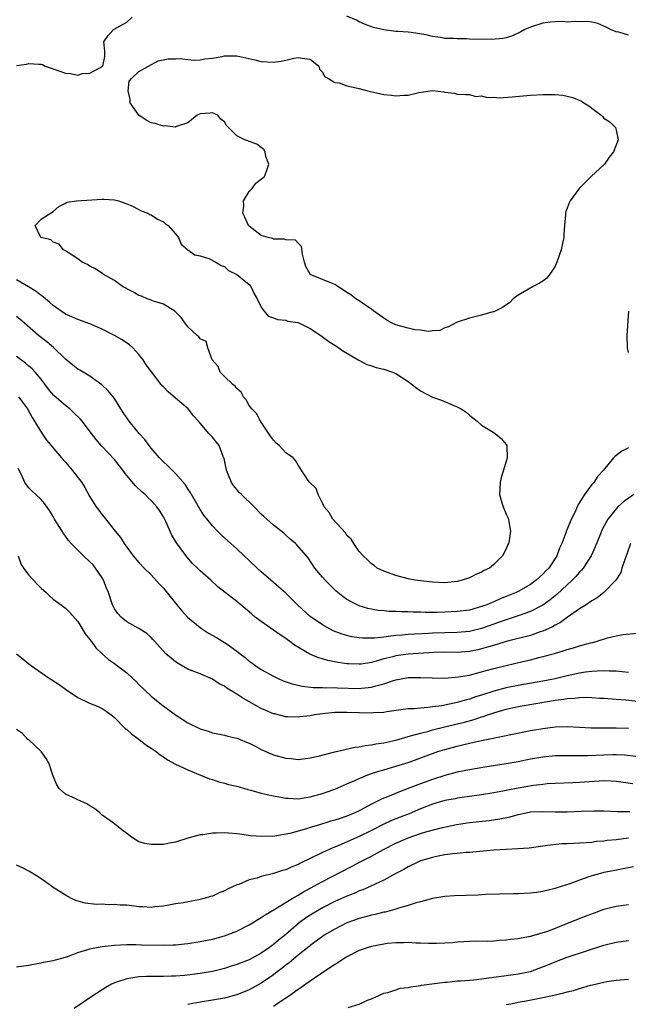
# Model space of a CAD drawing. Units: inches. Extents: x 2553000 to 2556000, y 1509000 to 1512000.
# Drawn here: x 2554218 to 2554317, y 1509716 to 1509877 of the extents above; entities that cross this region are included whole.
import ezdxf

# ---------------------------------------------------------------- set-up
doc = ezdxf.new("R2010")
doc.units = ezdxf.units.IN
doc.header["$MEASUREMENT"] = 0
doc.layers.add('LD25531509_2ft', color=93, linetype='Continuous')

msp = doc.modelspace()

# ---------------------------------------------------------------- linework, layer by layer
at = {"layer": 'LD25531509_2ft'}
for points, elevation in [([(2554217, 1509869.1), (2554218.64, 1509869.36), (2554219, 1509869.45), (2554220.66, 1509869.34), (2554221, 1509869.35), (2554221.26, 1509869.26), (2554221.66, 1509869), (2554223, 1509868.59), (2554225, 1509867.88), (2554225.82, 1509867.82), (2554227, 1509867.56), (2554227.8, 1509867.8), (2554229, 1509867.88), (2554231.08, 1509869), (2554231.42, 1509870.58), (2554231.44, 1509871.44), (2554231.25, 1509873), (2554232, 1509874), (2554232.86, 1509875), (2554235, 1509876.2), (2554235.92, 1509877)], 9446), ([(2554317, 1509874.1), (2554315.44, 1509874.56), (2554315, 1509874.65), (2554314.07, 1509875), (2554313.36, 1509875.36), (2554313, 1509875.57), (2554311.97, 1509875.97), (2554311, 1509876.22), (2554310.32, 1509876.32), (2554309, 1509876.27), (2554308.33, 1509876.33), (2554307, 1509876.23), (2554306.3, 1509876.3), (2554305, 1509876.25), (2554304.18, 1509876.18), (2554303, 1509876.02), (2554301, 1509875.39), (2554300.07, 1509875), (2554299.4, 1509874.6), (2554298.04, 1509873.96), (2554297, 1509873.66), (2554296.47, 1509873.53), (2554294.61, 1509873.39), (2554291, 1509873.45), (2554290.53, 1509873.47), (2554289, 1509873.46), (2554288.49, 1509873.51), (2554287, 1509873.56), (2554286.3, 1509873.7), (2554285, 1509873.84), (2554283.88, 1509874.12), (2554281.47, 1509874.52), (2554281, 1509874.58), (2554279.32, 1509874.68), (2554279, 1509874.69), (2554277, 1509874.94), (2554275.35, 1509875.35), (2554273.89, 1509875.89), (2554273, 1509876.28), (2554272.53, 1509876.53), (2554271, 1509877.16)], 9444), ([(2554317, 1509806.66), (2554315.89, 1509806.11), (2554315, 1509805.37), (2554314.78, 1509805.22), (2554314.57, 1509805), (2554312.94, 1509803), (2554312.01, 1509801.99), (2554311.33, 1509801), (2554311, 1509800.63), (2554309.82, 1509799), (2554308.73, 1509797.27), (2554308.63, 1509797), (2554308.35, 1509796.35), (2554307.45, 1509794.55), (2554307, 1509793.37), (2554306.89, 1509793.11), (2554306.77, 1509792.77), (2554306.09, 1509791), (2554305.74, 1509790.26), (2554305.28, 1509789), (2554305, 1509788.56), (2554303.97, 1509787), (2554303.48, 1509786.52), (2554303, 1509785.98), (2554302.47, 1509785.53), (2554301.94, 1509785), (2554301, 1509784.33), (2554299, 1509783.18), (2554298.64, 1509783), (2554297, 1509782.33), (2554296.04, 1509781.96), (2554295, 1509781.49), (2554293.83, 1509781), (2554293, 1509780.69), (2554291, 1509780.14), (2554289, 1509779.88), (2554287, 1509779.77), (2554285.75, 1509779.75), (2554283.76, 1509779.76), (2554283, 1509779.8), (2554281.8, 1509779.8), (2554281, 1509779.85), (2554279.84, 1509779.84), (2554279, 1509779.91), (2554277.92, 1509779.92), (2554277, 1509780.02), (2554276.09, 1509780.09), (2554275, 1509780.29), (2554274.41, 1509780.41), (2554273, 1509780.84), (2554272.64, 1509781), (2554271, 1509781.88), (2554270.33, 1509782.33), (2554269.23, 1509783.23), (2554267.44, 1509785), (2554267, 1509785.53), (2554265.73, 1509787), (2554264.65, 1509788.65), (2554262.82, 1509790.82), (2554262.61, 1509791), (2554261.72, 1509791.72), (2554261, 1509792.4), (2554260.68, 1509792.68), (2554259, 1509794.02), (2554257.89, 1509795), (2554257.4, 1509795.4), (2554257, 1509795.8), (2554255.85, 1509797), (2554253.74, 1509799), (2554253.37, 1509799.37), (2554253, 1509799.82), (2554252.47, 1509800.47), (2554252.12, 1509801), (2554251.55, 1509802.45), (2554251.32, 1509803), (2554250.92, 1509804.92), (2554250.89, 1509805), (2554250.79, 1509805.21), (2554250.09, 1509807), (2554249.63, 1509807.63), (2554249, 1509808.41), (2554248.44, 1509809), (2554247, 1509810.67), (2554246.76, 1509811), (2554245.9, 1509811.9), (2554245.05, 1509813), (2554243, 1509814.78), (2554241.8, 1509815.8), (2554241, 1509816.61), (2554240.8, 1509816.8), (2554240.61, 1509817), (2554239.04, 1509819.04), (2554238.19, 1509820.19), (2554237.69, 1509821), (2554237, 1509821.87), (2554236.03, 1509823), (2554235.48, 1509823.48), (2554234.27, 1509824.27), (2554233, 1509824.99), (2554231, 1509826.01), (2554229, 1509826.9), (2554227, 1509827.61), (2554226.05, 1509828.05), (2554225, 1509828.48), (2554223, 1509829.88), (2554222.42, 1509830.42), (2554221.71, 1509831), (2554221.34, 1509831.34), (2554221, 1509831.55), (2554220.19, 1509832.19), (2554218.96, 1509832.96), (2554217, 1509834.1)], 9446), ([(2554317.87, 1509799), (2554316.17, 1509797.83), (2554315.29, 1509797), (2554315, 1509796.69), (2554313.64, 1509795), (2554312.72, 1509793.28), (2554312.31, 1509792.31), (2554311.56, 1509790.44), (2554310.89, 1509789), (2554309.62, 1509787), (2554309.35, 1509786.65), (2554309, 1509786.33), (2554308.38, 1509785.62), (2554307.79, 1509785), (2554305.3, 1509782.7), (2554304.19, 1509781.81), (2554303, 1509780.96), (2554301, 1509779.91), (2554299, 1509779.19), (2554297.35, 1509778.65), (2554297, 1509778.55), (2554295.87, 1509778.13), (2554295, 1509777.85), (2554293, 1509777.12), (2554291, 1509776.61), (2554289, 1509776.45), (2554287, 1509776.44), (2554285, 1509776.38), (2554284.32, 1509776.32), (2554281, 1509776.12), (2554280.03, 1509776.03), (2554279, 1509775.96), (2554277.79, 1509775.79), (2554277, 1509775.73), (2554275.55, 1509775.55), (2554275, 1509775.54), (2554273.54, 1509775.54), (2554273, 1509775.59), (2554271.77, 1509775.77), (2554271, 1509775.96), (2554270.19, 1509776.19), (2554268.75, 1509776.75), (2554268.25, 1509777), (2554267, 1509777.7), (2554265, 1509779.09), (2554262.95, 1509780.95), (2554261.95, 1509781.95), (2554261, 1509782.89), (2554259.88, 1509783.88), (2554258.55, 1509785), (2554257, 1509786.37), (2554256.31, 1509787), (2554255, 1509788.24), (2554254.18, 1509789), (2554253, 1509790.14), (2554252, 1509791), (2554251.48, 1509791.48), (2554251, 1509791.94), (2554250.43, 1509792.43), (2554249.83, 1509793), (2554249, 1509793.89), (2554247.62, 1509795.62), (2554247, 1509796.59), (2554245.39, 1509799.39), (2554245, 1509799.95), (2554244.62, 1509800.62), (2554243, 1509802.46), (2554242.44, 1509803), (2554241.73, 1509803.73), (2554241, 1509804.38), (2554240.39, 1509805), (2554239, 1509806.57), (2554238.66, 1509807), (2554237.98, 1509807.98), (2554237.05, 1509809), (2554235.39, 1509811), (2554235, 1509811.56), (2554234.44, 1509812.44), (2554234.05, 1509813), (2554233, 1509814.68), (2554232.77, 1509815), (2554231.97, 1509815.97), (2554230.95, 1509816.95), (2554229, 1509818.34), (2554227.32, 1509819.32), (2554227, 1509819.48), (2554226.18, 1509820.18), (2554225, 1509821.11), (2554223.02, 1509823.02), (2554221.94, 1509823.94), (2554220.59, 1509825), (2554218.29, 1509827), (2554217.62, 1509827.62), (2554217, 1509828.13)], 9448), ([(2554317, 1509822.24), (2554316.83, 1509823), (2554316.79, 1509825), (2554317.07, 1509829)], 9444), ([(2554317.31, 1509791), (2554316.72, 1509789.28), (2554316.39, 1509788.39), (2554315.94, 1509787), (2554315.73, 1509786.27), (2554314.96, 1509785), (2554313, 1509783.01), (2554311.89, 1509782.11), (2554311, 1509781.63), (2554310.1, 1509781), (2554309, 1509780.31), (2554307, 1509778.93), (2554305.89, 1509778.11), (2554305, 1509777.68), (2554304.59, 1509777.41), (2554303, 1509776.7), (2554302.56, 1509776.56), (2554301, 1509776), (2554299.66, 1509775.66), (2554299, 1509775.47), (2554297, 1509774.97), (2554295.49, 1509774.51), (2554294.15, 1509774.15), (2554293, 1509773.79), (2554292.37, 1509773.63), (2554291, 1509773.35), (2554289, 1509773.21), (2554287, 1509773.23), (2554285.18, 1509773.18), (2554281, 1509772.92), (2554279, 1509772.65), (2554278.51, 1509772.51), (2554277, 1509772.14), (2554275.78, 1509771.78), (2554275, 1509771.59), (2554273.32, 1509771.32), (2554273, 1509771.29), (2554271.33, 1509771.33), (2554271, 1509771.35), (2554269.56, 1509771.56), (2554267.89, 1509771.89), (2554267, 1509772.17), (2554266.34, 1509772.34), (2554264.95, 1509772.95), (2554262.42, 1509774.42), (2554261.67, 1509775), (2554261.27, 1509775.27), (2554261, 1509775.49), (2554260.08, 1509776.08), (2554259, 1509776.87), (2554257, 1509778.24), (2554256.01, 1509779), (2554255.45, 1509779.45), (2554255, 1509779.85), (2554254.37, 1509780.37), (2554253, 1509781.55), (2554249.91, 1509783.91), (2554248.73, 1509785), (2554247, 1509786.55), (2554246.57, 1509787), (2554245.76, 1509787.76), (2554244.82, 1509788.82), (2554243.13, 1509791.13), (2554243, 1509791.38), (2554242.38, 1509792.38), (2554241.38, 1509794.62), (2554241, 1509795.39), (2554240.38, 1509796.38), (2554239.93, 1509797), (2554239, 1509798.05), (2554238.5, 1509798.5), (2554238, 1509799), (2554237.45, 1509799.45), (2554236.42, 1509800.42), (2554235, 1509802.14), (2554233.77, 1509803.77), (2554233, 1509804.75), (2554230.94, 1509806.94), (2554230, 1509808), (2554229.25, 1509809), (2554227.72, 1509811), (2554227.38, 1509811.38), (2554226.39, 1509812.39), (2554225.71, 1509813), (2554225, 1509813.56), (2554223.16, 1509815.16), (2554223, 1509815.33), (2554222.24, 1509816.24), (2554221, 1509817.84), (2554220.02, 1509819), (2554219.53, 1509819.53), (2554219, 1509820), (2554218.46, 1509820.46), (2554217, 1509821.59)], 9450), ([(2554217.34, 1509815), (2554218.81, 1509813), (2554219.58, 1509811.58), (2554219.96, 1509811), (2554221, 1509809.18), (2554221.92, 1509807.92), (2554222.66, 1509807), (2554222.8, 1509806.8), (2554224.34, 1509805), (2554225, 1509804.3), (2554226.11, 1509803), (2554227.67, 1509801), (2554228.18, 1509800.18), (2554229, 1509798.66), (2554230.03, 1509797), (2554230.45, 1509796.45), (2554231, 1509795.7), (2554231.32, 1509795.32), (2554233.11, 1509793), (2554233.99, 1509791.99), (2554234.57, 1509791), (2554235, 1509790.39), (2554236.07, 1509789), (2554237, 1509787.93), (2554237.87, 1509787), (2554239, 1509785.88), (2554240.37, 1509784.37), (2554241, 1509783.69), (2554243.2, 1509781), (2554244.03, 1509780.03), (2554244.95, 1509779), (2554247, 1509777.27), (2554247.39, 1509777), (2554248.37, 1509776.37), (2554249.67, 1509775.67), (2554251, 1509774.85), (2554251.58, 1509774.43), (2554253.24, 1509773.24), (2554253.53, 1509773), (2554254.36, 1509772.36), (2554255, 1509771.81), (2554255.48, 1509771.48), (2554256.11, 1509771), (2554257, 1509770.42), (2554259, 1509769.31), (2554259.63, 1509769), (2554260.59, 1509768.59), (2554262.06, 1509768.06), (2554263.68, 1509767.68), (2554265.47, 1509767.48), (2554267, 1509767.48), (2554267.45, 1509767.45), (2554269, 1509767.48), (2554269.45, 1509767.45), (2554273, 1509767.34), (2554273.39, 1509767.39), (2554275, 1509767.51), (2554275.74, 1509767.74), (2554277, 1509768.06), (2554278.61, 1509768.61), (2554279, 1509768.73), (2554281, 1509769.1), (2554283, 1509769.14), (2554284.94, 1509769.06), (2554287, 1509769.03), (2554289.21, 1509769.21), (2554291, 1509769.52), (2554292.17, 1509769.83), (2554293, 1509770.03), (2554293.75, 1509770.25), (2554295, 1509770.59), (2554297, 1509771.1), (2554299.74, 1509771.74), (2554301, 1509772.02), (2554302.37, 1509772.37), (2554303, 1509772.52), (2554304.94, 1509773.06), (2554306.49, 1509773.51), (2554307, 1509773.7), (2554308.03, 1509773.97), (2554309, 1509774.28), (2554310.77, 1509774.77), (2554311.15, 1509774.85), (2554311.7, 1509775), (2554313.58, 1509775.58), (2554315, 1509775.92), (2554316.15, 1509776.15), (2554318.38, 1509776.38)], 9452), ([(2554317, 1509769.95), (2554315.97, 1509770.03), (2554315, 1509770.14), (2554313.84, 1509770.16), (2554313, 1509770.21), (2554311.87, 1509770.13), (2554311, 1509770.12), (2554309.99, 1509769.99), (2554309, 1509769.84), (2554307, 1509769.38), (2554305, 1509768.89), (2554303, 1509768.51), (2554299, 1509767.83), (2554297, 1509767.43), (2554295, 1509766.89), (2554293, 1509766.25), (2554292.03, 1509765.97), (2554291, 1509765.6), (2554290.52, 1509765.48), (2554289, 1509765.02), (2554286.51, 1509764.51), (2554285, 1509764.32), (2554284.2, 1509764.2), (2554283, 1509764.13), (2554282, 1509764), (2554281, 1509763.97), (2554279.81, 1509763.81), (2554277.52, 1509763.52), (2554277, 1509763.42), (2554275.33, 1509763.33), (2554275, 1509763.29), (2554273, 1509763.34), (2554271, 1509763.41), (2554269, 1509763.38), (2554267, 1509763.18), (2554265.7, 1509763), (2554265, 1509762.87), (2554263.32, 1509762.68), (2554263, 1509762.63), (2554261.29, 1509762.71), (2554261, 1509762.71), (2554259.16, 1509763.16), (2554259, 1509763.2), (2554257.72, 1509763.72), (2554257, 1509764.04), (2554256.37, 1509764.37), (2554253.82, 1509765.82), (2554253, 1509766.41), (2554251.37, 1509767.37), (2554251, 1509767.68), (2554250.09, 1509768.09), (2554249, 1509768.86), (2554247, 1509769.7), (2554245, 1509770.5), (2554243.39, 1509771.39), (2554243, 1509771.66), (2554242.25, 1509772.25), (2554241.42, 1509773), (2554239.59, 1509775), (2554239.3, 1509775.3), (2554239, 1509775.65), (2554238.28, 1509776.28), (2554237, 1509777.14), (2554235, 1509778.23), (2554234.12, 1509779), (2554233.58, 1509779.58), (2554233, 1509780.35), (2554232.67, 1509781), (2554232.01, 1509783), (2554231.73, 1509783.73), (2554231.22, 1509785), (2554231, 1509785.38), (2554229.9, 1509787), (2554229.5, 1509787.5), (2554229, 1509788.04), (2554227.92, 1509789), (2554225.95, 1509791), (2554225.5, 1509791.5), (2554225, 1509792.23), (2554224.65, 1509792.65), (2554224.46, 1509793), (2554223.61, 1509794.39), (2554223.22, 1509795), (2554223, 1509795.4), (2554222.38, 1509796.38), (2554221.56, 1509797.56), (2554221, 1509798.18), (2554220.18, 1509799), (2554219.55, 1509799.55), (2554219, 1509800.09), (2554218.61, 1509800.61), (2554218.36, 1509801), (2554217.85, 1509802.15), (2554217.28, 1509803.28)], 9454), ([(2554217.28, 1509789), (2554217.7, 1509787.7), (2554218.14, 1509787), (2554219, 1509785.86), (2554220.35, 1509784.35), (2554221, 1509783.73), (2554221.82, 1509783), (2554222.42, 1509782.42), (2554223, 1509781.93), (2554224.28, 1509781), (2554225, 1509780.44), (2554225.73, 1509779.73), (2554227, 1509778.25), (2554228.23, 1509776.23), (2554229, 1509775.32), (2554229.12, 1509775.12), (2554229.23, 1509775), (2554229.98, 1509773.98), (2554231.01, 1509773), (2554232.05, 1509772.05), (2554233, 1509771.38), (2554233.48, 1509771), (2554235, 1509769.86), (2554235.95, 1509769), (2554236.49, 1509768.49), (2554237, 1509767.96), (2554239, 1509766.06), (2554240.7, 1509764.7), (2554242.97, 1509763), (2554245, 1509761.71), (2554247, 1509760.73), (2554248.34, 1509760.34), (2554249, 1509760.09), (2554249.92, 1509759.92), (2554251, 1509759.67), (2554251.53, 1509759.53), (2554253, 1509759.21), (2554253.14, 1509759.14), (2554253.54, 1509759), (2554254.56, 1509758.56), (2554255, 1509758.41), (2554256.2, 1509757.8), (2554257, 1509757.37), (2554258.62, 1509756.62), (2554259, 1509756.48), (2554261, 1509755.92), (2554261.86, 1509755.86), (2554263, 1509755.74), (2554265, 1509755.98), (2554266.27, 1509756.27), (2554269, 1509756.96), (2554272.27, 1509757.73), (2554273, 1509757.79), (2554273.98, 1509758.02), (2554275, 1509758.11), (2554275.72, 1509758.28), (2554277, 1509758.46), (2554279, 1509758.9), (2554281, 1509759.46), (2554281.61, 1509759.61), (2554283, 1509760.03), (2554284.37, 1509760.37), (2554285, 1509760.56), (2554289, 1509761.52), (2554290.18, 1509761.82), (2554291.76, 1509762.24), (2554293, 1509762.67), (2554293.27, 1509762.73), (2554293.98, 1509763), (2554295, 1509763.35), (2554297, 1509763.92), (2554299, 1509764.35), (2554302.51, 1509765), (2554305, 1509765.39), (2554306.43, 1509765.57), (2554307, 1509765.68), (2554308.26, 1509765.75), (2554309, 1509765.87), (2554309.92, 1509765.92), (2554311, 1509765.87), (2554312.24, 1509765.76), (2554313, 1509765.72), (2554315, 1509765.55), (2554316.56, 1509765.44), (2554319, 1509765.18)], 9456), ([(2554217, 1509773), (2554218.11, 1509772.11), (2554219, 1509771.36), (2554219.21, 1509771.21), (2554219.47, 1509771), (2554222.32, 1509769), (2554222.75, 1509768.75), (2554223.96, 1509767.96), (2554225, 1509767.19), (2554227, 1509765.82), (2554228.9, 1509764.9), (2554230.35, 1509764.35), (2554231, 1509764.04), (2554231.63, 1509763.63), (2554232.47, 1509763), (2554233, 1509762.57), (2554234.78, 1509760.78), (2554235, 1509760.62), (2554235.83, 1509759.83), (2554237, 1509759.05), (2554238.13, 1509758.13), (2554239, 1509757.56), (2554239.82, 1509757), (2554240.47, 1509756.47), (2554241, 1509756.15), (2554241.67, 1509755.67), (2554243, 1509754.94), (2554245, 1509754), (2554246.66, 1509753.34), (2554248.55, 1509752.55), (2554249, 1509752.42), (2554250.05, 1509752.05), (2554251, 1509751.83), (2554251.65, 1509751.65), (2554253, 1509751.33), (2554254.81, 1509750.81), (2554255.31, 1509750.69), (2554257, 1509750.23), (2554257.98, 1509750.02), (2554259, 1509749.77), (2554260.48, 1509749.52), (2554261, 1509749.41), (2554261.38, 1509749.38), (2554263, 1509749.31), (2554265, 1509749.59), (2554267, 1509750.16), (2554267.62, 1509750.38), (2554269, 1509750.89), (2554271, 1509751.74), (2554272.3, 1509752.3), (2554273, 1509752.62), (2554274.69, 1509753.31), (2554276.2, 1509753.8), (2554277, 1509754.02), (2554277.74, 1509754.26), (2554279, 1509754.61), (2554281, 1509755.25), (2554285, 1509756.7), (2554285.87, 1509757), (2554287, 1509757.35), (2554289, 1509757.9), (2554289.9, 1509758.1), (2554291, 1509758.4), (2554291.51, 1509758.49), (2554293, 1509758.83), (2554297, 1509759.61), (2554297.79, 1509759.79), (2554301, 1509760.43), (2554303, 1509760.78), (2554305, 1509761.04), (2554307, 1509761.13), (2554309, 1509761.02), (2554310.9, 1509760.9), (2554312.87, 1509760.87), (2554315, 1509760.89), (2554317, 1509760.81)], 9458), ([(2554318.2, 1509756.2), (2554316.4, 1509756.4), (2554315, 1509756.46), (2554314.47, 1509756.47), (2554313, 1509756.43), (2554310.3, 1509756.3), (2554308.29, 1509756.29), (2554307, 1509756.32), (2554305, 1509756.29), (2554303, 1509756.11), (2554301, 1509755.77), (2554299, 1509755.35), (2554297, 1509755), (2554293.53, 1509754.47), (2554291, 1509754.05), (2554290.14, 1509753.86), (2554289, 1509753.65), (2554287, 1509753.11), (2554285, 1509752.47), (2554283, 1509751.75), (2554281, 1509750.96), (2554279.56, 1509750.44), (2554277.61, 1509749.61), (2554276.73, 1509749.27), (2554276.22, 1509749), (2554275, 1509748.42), (2554273.72, 1509747.72), (2554273, 1509747.34), (2554272.29, 1509747), (2554271, 1509746.44), (2554269.91, 1509746.09), (2554269, 1509745.78), (2554268.38, 1509745.62), (2554266.32, 1509745), (2554265, 1509744.6), (2554264.39, 1509744.39), (2554261.64, 1509743.64), (2554259.22, 1509743.21), (2554257.11, 1509743.11), (2554255.25, 1509743.25), (2554253.49, 1509743.49), (2554253, 1509743.58), (2554251.65, 1509743.65), (2554251, 1509743.72), (2554249.65, 1509743.65), (2554249, 1509743.66), (2554247.42, 1509743.42), (2554247, 1509743.4), (2554245, 1509742.84), (2554243, 1509742.21), (2554241.98, 1509742.02), (2554241, 1509741.84), (2554240.17, 1509741.83), (2554239, 1509741.8), (2554237.99, 1509741.99), (2554237, 1509742.27), (2554235.77, 1509743), (2554235, 1509743.63), (2554234.21, 1509744.21), (2554233, 1509745.19), (2554232.27, 1509745.73), (2554231, 1509746.63), (2554230.59, 1509747), (2554229.72, 1509747.72), (2554229, 1509748.15), (2554228.49, 1509748.49), (2554227, 1509749.1), (2554226.78, 1509749.22), (2554225, 1509750.06), (2554223.99, 1509751), (2554223.57, 1509751.57), (2554222.97, 1509752.97), (2554222.32, 1509755), (2554221.86, 1509755.86), (2554221.02, 1509757.02), (2554219, 1509758.91), (2554218.87, 1509759), (2554217.96, 1509759.96), (2554217, 1509760.6)], 9460), ([(2554317.74, 1509751.74), (2554315, 1509752.14), (2554314.19, 1509752.19), (2554313, 1509752.23), (2554312.19, 1509752.19), (2554309, 1509751.95), (2554307.89, 1509751.89), (2554305, 1509751.79), (2554303.72, 1509751.72), (2554303, 1509751.65), (2554301.47, 1509751.47), (2554299, 1509751.05), (2554297.28, 1509750.72), (2554297, 1509750.65), (2554295.61, 1509750.39), (2554295, 1509750.25), (2554293, 1509749.94), (2554291, 1509749.67), (2554289, 1509749.39), (2554288.69, 1509749.31), (2554286.99, 1509748.99), (2554285, 1509748.39), (2554283, 1509747.63), (2554281.14, 1509746.86), (2554279.7, 1509746.3), (2554278.28, 1509745.72), (2554276.92, 1509745.08), (2554275, 1509744.11), (2554273, 1509743.12), (2554269.66, 1509741.66), (2554268.71, 1509741.29), (2554267, 1509740.51), (2554263.28, 1509738.72), (2554263, 1509738.57), (2554261.88, 1509738.12), (2554261, 1509737.71), (2554260.44, 1509737.56), (2554259, 1509737.06), (2554257, 1509736.57), (2554256.35, 1509736.35), (2554255, 1509736.03), (2554253.31, 1509735.31), (2554253, 1509735.22), (2554251.48, 1509734.52), (2554251, 1509734.23), (2554250.1, 1509733.91), (2554249, 1509733.4), (2554248.68, 1509733.32), (2554247.65, 1509733), (2554246.8, 1509732.8), (2554245, 1509732.46), (2554244.31, 1509732.31), (2554243, 1509732.11), (2554241.89, 1509731.89), (2554241, 1509731.73), (2554239.62, 1509731.62), (2554239, 1509731.51), (2554237.66, 1509731.66), (2554237, 1509731.63), (2554235.81, 1509731.81), (2554235, 1509731.89), (2554233.92, 1509731.92), (2554233, 1509732.03), (2554231.97, 1509731.97), (2554231, 1509732.05), (2554230.03, 1509732.03), (2554228.24, 1509732.24), (2554226.67, 1509732.67), (2554226, 1509733), (2554225, 1509733.52), (2554223, 1509734.8), (2554221.75, 1509735.75), (2554221, 1509736.19), (2554220.53, 1509736.53), (2554219, 1509737.44), (2554218.07, 1509737.93), (2554217, 1509738.44)], 9462), ([(2554217, 1509721.82), (2554219, 1509722.09), (2554219.75, 1509722.25), (2554221, 1509722.47), (2554221.43, 1509722.57), (2554223, 1509722.85), (2554225, 1509723.43), (2554225.65, 1509723.65), (2554227, 1509724.17), (2554228.67, 1509724.67), (2554229, 1509724.79), (2554230.09, 1509725), (2554231, 1509725.15), (2554233, 1509725.36), (2554235, 1509725.47), (2554236.51, 1509725.49), (2554237.43, 1509725.43), (2554241, 1509725.38), (2554242.58, 1509725.42), (2554243, 1509725.44), (2554244.43, 1509725.57), (2554245, 1509725.65), (2554247, 1509725.96), (2554249, 1509726.37), (2554251, 1509726.92), (2554253, 1509727.66), (2554255, 1509728.67), (2554255.56, 1509729), (2554256.44, 1509729.56), (2554257, 1509729.88), (2554257.65, 1509730.35), (2554259.22, 1509731.23), (2554262.06, 1509733), (2554263, 1509733.53), (2554263.89, 1509734.11), (2554265, 1509734.67), (2554267, 1509735.76), (2554271.75, 1509738.25), (2554273.14, 1509739), (2554275, 1509739.94), (2554276.97, 1509741), (2554279, 1509742.03), (2554281, 1509742.93), (2554283, 1509743.6), (2554283.87, 1509743.87), (2554286.6, 1509744.6), (2554288.9, 1509745.1), (2554291, 1509745.42), (2554294.25, 1509745.75), (2554296, 1509746), (2554297.65, 1509746.35), (2554299, 1509746.74), (2554299.23, 1509746.77), (2554300.26, 1509747), (2554301, 1509747.14), (2554303, 1509747.24), (2554305, 1509747.18), (2554307, 1509747.14), (2554309.25, 1509747.25), (2554311.33, 1509747.33), (2554313, 1509747.3), (2554315.2, 1509747.2), (2554317.21, 1509747.21)], 9464), ([(2554317, 1509742.84), (2554315, 1509742.61), (2554313.53, 1509742.47), (2554313, 1509742.38), (2554311.71, 1509742.29), (2554311, 1509742.17), (2554310.08, 1509742.08), (2554309, 1509742.03), (2554308, 1509742), (2554307, 1509741.94), (2554306.09, 1509741.91), (2554304.26, 1509741.74), (2554303, 1509741.54), (2554300.77, 1509741.23), (2554298.91, 1509741.09), (2554297, 1509741.03), (2554295, 1509740.9), (2554291, 1509740.51), (2554290.49, 1509740.49), (2554289, 1509740.35), (2554288.3, 1509740.3), (2554287, 1509740.12), (2554285.92, 1509739.92), (2554285, 1509739.72), (2554283, 1509739.13), (2554282.68, 1509739), (2554281, 1509738.18), (2554280.27, 1509737.73), (2554279, 1509737.07), (2554277, 1509735.98), (2554274.92, 1509735), (2554273.58, 1509734.42), (2554273, 1509734.23), (2554272.16, 1509733.84), (2554271, 1509733.4), (2554269, 1509732.49), (2554267, 1509731.48), (2554266.17, 1509731), (2554265, 1509730.29), (2554264.23, 1509729.77), (2554263.2, 1509729), (2554261, 1509727.14), (2554259.82, 1509726.18), (2554259, 1509725.47), (2554258.72, 1509725.28), (2554258.35, 1509725), (2554257, 1509724.07), (2554255, 1509722.98), (2554253, 1509722.19), (2554252.08, 1509721.92), (2554251, 1509721.56), (2554250.55, 1509721.45), (2554249, 1509721.05), (2554247, 1509720.72), (2554244.43, 1509720.43), (2554243, 1509720.33), (2554242.3, 1509720.3), (2554241, 1509720.28), (2554239, 1509720.28), (2554238.23, 1509720.23), (2554237, 1509720.19), (2554236.01, 1509720.01), (2554235, 1509719.9), (2554233.32, 1509719.32), (2554233, 1509719.24), (2554232.52, 1509719), (2554231.57, 1509718.43), (2554231, 1509718.06), (2554229.28, 1509717), (2554226.41, 1509715)], 9466), ([(2554317.84, 1509738.16), (2554316.15, 1509737.85), (2554314.49, 1509737.51), (2554313, 1509737.24), (2554312.05, 1509737), (2554311, 1509736.71), (2554310.53, 1509736.53), (2554309, 1509736.01), (2554307.4, 1509735.4), (2554305.27, 1509734.73), (2554305, 1509734.62), (2554303.68, 1509734.32), (2554303, 1509734.13), (2554301.99, 1509733.99), (2554301, 1509733.87), (2554299, 1509733.78), (2554298.22, 1509733.78), (2554293.64, 1509733.64), (2554292.45, 1509733.55), (2554290.49, 1509733.51), (2554288.55, 1509733.45), (2554287, 1509733.34), (2554284.98, 1509732.98), (2554283, 1509732.46), (2554282.3, 1509732.3), (2554281, 1509731.87), (2554279.42, 1509731.42), (2554279, 1509731.27), (2554278.05, 1509731), (2554277.23, 1509730.77), (2554277, 1509730.74), (2554275.61, 1509730.39), (2554275, 1509730.28), (2554273, 1509729.75), (2554271, 1509729.01), (2554269, 1509728), (2554267.3, 1509727), (2554267, 1509726.8), (2554265.98, 1509726.02), (2554265, 1509725.33), (2554264.82, 1509725.18), (2554263, 1509723.74), (2554261.53, 1509722.47), (2554261, 1509722.09), (2554260.4, 1509721.6), (2554259.59, 1509721), (2554259, 1509720.54), (2554257, 1509719.16), (2554255, 1509718.06), (2554253, 1509717.25), (2554252.81, 1509717.19), (2554251, 1509716.74), (2554249, 1509716.39), (2554247, 1509716.07), (2554245.83, 1509715.83), (2554245, 1509715.69)], 9468), ([(2554317, 1509731.98), (2554315, 1509731.67), (2554313, 1509731.19), (2554311.37, 1509730.63), (2554310.19, 1509730.19), (2554307.24, 1509729), (2554305, 1509728.12), (2554303.58, 1509727.58), (2554303, 1509727.39), (2554301, 1509726.81), (2554299.47, 1509726.53), (2554299, 1509726.42), (2554297.71, 1509726.29), (2554297, 1509726.17), (2554295.86, 1509726.14), (2554295, 1509726.04), (2554293.96, 1509725.96), (2554291.99, 1509726.01), (2554291, 1509725.97), (2554290.09, 1509725.91), (2554289, 1509725.87), (2554288.22, 1509725.78), (2554287, 1509725.7), (2554285.67, 1509725.67), (2554285, 1509725.64), (2554284.35, 1509725.65), (2554283, 1509725.72), (2554282.28, 1509725.72), (2554281, 1509725.8), (2554280.25, 1509725.75), (2554279, 1509725.75), (2554277.62, 1509725.62), (2554277, 1509725.54), (2554275, 1509725.16), (2554274.49, 1509725), (2554273, 1509724.49), (2554271, 1509723.49), (2554270.22, 1509723), (2554269.5, 1509722.5), (2554269, 1509722.22), (2554268.29, 1509721.71), (2554266.59, 1509720.59), (2554265, 1509719.51), (2554264.27, 1509719), (2554263.54, 1509718.46), (2554263, 1509718.12), (2554261.44, 1509717), (2554260.11, 1509716.11), (2554259, 1509715.34)], 9470), ([(2554271.19, 1509715.19), (2554273, 1509715.73), (2554274.37, 1509716.37), (2554275, 1509716.63), (2554277, 1509717.54), (2554277.66, 1509717.66), (2554279, 1509718.09), (2554279.67, 1509718.33), (2554281, 1509718.43), (2554281.41, 1509718.59), (2554283, 1509718.77), (2554283.17, 1509718.83), (2554287, 1509719.33), (2554287.35, 1509719.35), (2554289, 1509719.52), (2554289.55, 1509719.55), (2554291.72, 1509719.72), (2554293, 1509719.86), (2554297, 1509720.42), (2554299, 1509720.68), (2554301, 1509721.09), (2554302.41, 1509721.59), (2554303.84, 1509722.16), (2554305, 1509722.67), (2554307, 1509723.41), (2554313, 1509725.4), (2554315, 1509725.88), (2554317, 1509726.15)], 9472), ([(2554297, 1509715.66), (2554297.8, 1509715.8), (2554299, 1509716.07), (2554300.3, 1509716.3), (2554303, 1509716.82), (2554304.81, 1509717.19), (2554306.43, 1509717.57), (2554307, 1509717.75), (2554308.02, 1509717.98), (2554309, 1509718.3), (2554310.82, 1509718.82), (2554311.13, 1509718.87), (2554313, 1509719.35), (2554313.44, 1509719.44), (2554315, 1509719.67), (2554317, 1509719.84)], 9474)]:
    msp.add_lwpolyline(points, dxfattribs=dict(at, elevation=elevation))
for points, elevation in [([(2554315.34, 1509857), (2554314.55, 1509855), (2554313.87, 1509854.13), (2554313.06, 1509853), (2554310.91, 1509851), (2554308.94, 1509849), (2554307.47, 1509847), (2554307.31, 1509846.69), (2554307, 1509845.82), (2554306.75, 1509845.25), (2554306.71, 1509845), (2554306.72, 1509844.72), (2554306.54, 1509843), (2554306.44, 1509841.56), (2554306.43, 1509841), (2554306.29, 1509840.29), (2554306, 1509839), (2554305.31, 1509837), (2554305, 1509836.32), (2554304.13, 1509835), (2554303.64, 1509834.36), (2554303, 1509833.9), (2554302.46, 1509833.54), (2554301.42, 1509833), (2554299, 1509831.57), (2554298.17, 1509831), (2554297.59, 1509830.41), (2554296.44, 1509829.56), (2554295, 1509828.87), (2554294.85, 1509828.85), (2554293, 1509828.3), (2554292.09, 1509828.09), (2554291, 1509827.81), (2554289, 1509827.16), (2554288.66, 1509827), (2554287.6, 1509826.4), (2554287, 1509826.25), (2554286.17, 1509825.83), (2554285, 1509825.79), (2554284.34, 1509825.66), (2554283, 1509825.85), (2554282.07, 1509825.93), (2554281, 1509826.18), (2554279, 1509826.74), (2554278.41, 1509827), (2554277.51, 1509827.51), (2554277, 1509827.84), (2554275.41, 1509829), (2554275, 1509829.33), (2554274.1, 1509829.9), (2554273, 1509830.64), (2554272.44, 1509831), (2554271.62, 1509831.62), (2554271, 1509832.03), (2554270.43, 1509832.43), (2554269.5, 1509833), (2554269, 1509833.34), (2554268.47, 1509833.53), (2554265, 1509834.97), (2554264.96, 1509835), (2554264.28, 1509836.28), (2554264.07, 1509837), (2554263.72, 1509838.28), (2554263.55, 1509839.55), (2554263, 1509840.1), (2554262.59, 1509840.59), (2554261, 1509840.64), (2554260.75, 1509840.75), (2554259, 1509840.76), (2554258.83, 1509840.83), (2554258.11, 1509841), (2554257, 1509841.33), (2554255, 1509842.88), (2554254.89, 1509843), (2554254.33, 1509844.33), (2554253.98, 1509845), (2554254.13, 1509846.13), (2554254.07, 1509847), (2554255, 1509848.51), (2554255.48, 1509849), (2554256.12, 1509849.88), (2554257.26, 1509850.74), (2554257.53, 1509851), (2554257.86, 1509851.86), (2554258.21, 1509853), (2554257.76, 1509854.24), (2554257.61, 1509855), (2554257.41, 1509855.41), (2554257, 1509855.73), (2554256.26, 1509856.26), (2554255, 1509856.73), (2554254.79, 1509856.79), (2554254.3, 1509857), (2554253, 1509857.64), (2554251.62, 1509859), (2554251.32, 1509859.32), (2554251, 1509859.94), (2554250.36, 1509860.36), (2554249.91, 1509861), (2554249, 1509861.4), (2554248.66, 1509861.34), (2554247, 1509861.2), (2554246.52, 1509861), (2554245, 1509859.75), (2554243.16, 1509859.16), (2554243, 1509859.07), (2554241.25, 1509859.25), (2554241, 1509859.2), (2554239.65, 1509859.65), (2554239, 1509859.78), (2554238.17, 1509860.17), (2554236.98, 1509860.98), (2554235.59, 1509863), (2554235.56, 1509863.56), (2554235.26, 1509865), (2554235.42, 1509866.58), (2554235.8, 1509867), (2554237, 1509868.13), (2554240.12, 1509869.88), (2554241.78, 1509870.22), (2554243, 1509870.22), (2554243.76, 1509870.24), (2554245, 1509870.08), (2554246.02, 1509870.02), (2554247, 1509870.06), (2554247.78, 1509870.22), (2554249, 1509870.34), (2554250.6, 1509870.6), (2554251, 1509870.69), (2554251.29, 1509870.71), (2554253, 1509870.7), (2554255.94, 1509870.06), (2554257, 1509869.79), (2554259, 1509869.68), (2554260.19, 1509869.81), (2554261, 1509869.97), (2554262.32, 1509870.32), (2554263, 1509870.44), (2554263.67, 1509870.33), (2554265, 1509870.14), (2554266.39, 1509869), (2554266.51, 1509868.51), (2554267, 1509868.04), (2554267.33, 1509867.33), (2554267.96, 1509867), (2554269, 1509866.36), (2554269.71, 1509866.29), (2554271, 1509865.8), (2554272.51, 1509865.49), (2554273, 1509865.34), (2554274.4, 1509865), (2554274.86, 1509864.86), (2554277, 1509864.37), (2554278.27, 1509864.27), (2554279, 1509864.14), (2554280.3, 1509864.3), (2554281, 1509864.29), (2554282.73, 1509864.73), (2554285, 1509865.01), (2554286.83, 1509864.83), (2554287, 1509864.77), (2554288.59, 1509864.59), (2554289, 1509864.44), (2554290.37, 1509864.37), (2554291, 1509864.38), (2554292.07, 1509864.07), (2554293, 1509864.17), (2554293.89, 1509863.89), (2554295, 1509863.96), (2554295.86, 1509863.86), (2554297.99, 1509863.99), (2554301, 1509864.28), (2554303, 1509864.38), (2554305, 1509864.36), (2554306.25, 1509864.25), (2554307, 1509864.13), (2554307.91, 1509863.91), (2554309.3, 1509863.3), (2554309.68, 1509863), (2554310.51, 1509862.51), (2554311, 1509862.13), (2554312.54, 1509861), (2554312.78, 1509860.78), (2554313, 1509860.54), (2554313.93, 1509859.93), (2554314.87, 1509859), (2554315, 1509858.57)], 9446), ([(2554243.49, 1509841), (2554243.93, 1509839.93), (2554245, 1509839), (2554246.16, 1509838.16), (2554247, 1509838), (2554248.43, 1509837.57), (2554249.56, 1509837), (2554250.44, 1509836.44), (2554251, 1509836.25), (2554251.64, 1509835.64), (2554253, 1509834.98), (2554255, 1509833.36), (2554255.31, 1509833), (2554255.82, 1509831.82), (2554256.34, 1509831), (2554257, 1509829.63), (2554257.45, 1509829), (2554258.14, 1509828.14), (2554259, 1509827.91), (2554259.62, 1509827.62), (2554261, 1509827.48), (2554261.35, 1509827.35), (2554263, 1509827.1), (2554265, 1509826.15), (2554266.74, 1509825), (2554268.04, 1509824.04), (2554269, 1509823.4), (2554269.66, 1509823), (2554270.44, 1509822.44), (2554272.95, 1509820.95), (2554274.26, 1509820.26), (2554275, 1509820.05), (2554275.77, 1509819.77), (2554277, 1509819.5), (2554278.42, 1509819), (2554279, 1509818.78), (2554281, 1509817.49), (2554282.4, 1509816.4), (2554283, 1509815.95), (2554285, 1509814.9), (2554286.46, 1509814.46), (2554288.45, 1509813.55), (2554289, 1509813.37), (2554289.66, 1509813), (2554290.47, 1509812.47), (2554291, 1509811.97), (2554291.56, 1509811.56), (2554292.28, 1509811), (2554293, 1509810.36), (2554294.63, 1509809.37), (2554295.2, 1509809), (2554296.18, 1509808.18), (2554297, 1509807.2), (2554297.12, 1509807), (2554297.11, 1509806.89), (2554297.2, 1509805), (2554297, 1509804.47), (2554296.59, 1509803), (2554296.21, 1509801.79), (2554296.05, 1509801), (2554295.96, 1509799.96), (2554295.94, 1509799), (2554296.33, 1509797.67), (2554296.51, 1509797), (2554297, 1509795.78), (2554297.28, 1509795.28), (2554297.42, 1509795), (2554297.45, 1509794.55), (2554297.75, 1509793), (2554297.52, 1509791.52), (2554297.39, 1509791), (2554297.26, 1509790.74), (2554297, 1509790.14), (2554296.42, 1509789), (2554295, 1509787.6), (2554294.27, 1509787), (2554293.42, 1509786.58), (2554293, 1509786.34), (2554292.06, 1509785.94), (2554291, 1509785.42), (2554289.8, 1509785), (2554289, 1509784.81), (2554287, 1509784.6), (2554285, 1509784.68), (2554283, 1509784.89), (2554282.14, 1509785), (2554281, 1509785.22), (2554279, 1509785.77), (2554277, 1509786.51), (2554275.96, 1509787), (2554275.42, 1509787.42), (2554275, 1509787.68), (2554274.35, 1509788.35), (2554273.63, 1509789), (2554273, 1509789.73), (2554272.12, 1509791), (2554271.7, 1509791.7), (2554271, 1509792.34), (2554270.74, 1509792.74), (2554268.67, 1509795), (2554268.09, 1509796.09), (2554267.25, 1509797), (2554267, 1509797.58), (2554266.27, 1509799), (2554265.99, 1509799.99), (2554264.91, 1509801), (2554264.67, 1509801.33), (2554263.34, 1509803.34), (2554263, 1509803.82), (2554262.57, 1509804.57), (2554262.22, 1509805), (2554261.48, 1509805.48), (2554261, 1509805.83), (2554259.91, 1509807), (2554259.43, 1509807.43), (2554259, 1509807.89), (2554258.53, 1509808.53), (2554256.87, 1509811), (2554256.23, 1509812.23), (2554255.43, 1509813), (2554255, 1509813.57), (2554254.51, 1509814.51), (2554254.1, 1509815), (2554253.73, 1509815.73), (2554253, 1509816.36), (2554252.72, 1509816.72), (2554252.36, 1509817), (2554251, 1509818.3), (2554250.3, 1509819), (2554249.96, 1509819.96), (2554248.99, 1509821.01), (2554248.28, 1509823), (2554248.01, 1509824.01), (2554247, 1509824.45), (2554246.79, 1509824.79), (2554246.5, 1509825), (2554245, 1509826.44), (2554244.58, 1509827), (2554243.93, 1509827.94), (2554243, 1509828.86), (2554242.94, 1509828.94), (2554242.85, 1509829), (2554241, 1509830.14), (2554239.37, 1509830.63), (2554238.84, 1509830.84), (2554238.33, 1509831), (2554237.41, 1509831.41), (2554237, 1509831.54), (2554236.1, 1509832.1), (2554235, 1509832.62), (2554234.77, 1509832.77), (2554234.3, 1509833), (2554233, 1509833.98), (2554231.18, 1509835), (2554231.08, 1509835.08), (2554229.9, 1509835.9), (2554229, 1509836.34), (2554228.61, 1509836.61), (2554227.74, 1509837), (2554227, 1509837.53), (2554225.48, 1509838.52), (2554225, 1509838.86), (2554224.7, 1509839), (2554223.95, 1509839.95), (2554223, 1509840.26), (2554222.61, 1509840.61), (2554221, 1509840.99), (2554220.96, 1509841.04), (2554220.03, 1509843), (2554221, 1509844.02), (2554223, 1509845.28), (2554223.91, 1509846.09), (2554225, 1509846.61), (2554225.2, 1509846.8), (2554226.81, 1509847), (2554231, 1509847.28), (2554231.29, 1509847.29), (2554233, 1509847.19), (2554233.66, 1509847), (2554235, 1509846.51), (2554235.82, 1509846.18), (2554237, 1509845.58), (2554237.37, 1509845.37), (2554238.47, 1509845), (2554238.8, 1509844.8), (2554239, 1509844.71), (2554240.03, 1509844.03), (2554241, 1509843.55), (2554241.31, 1509843.31), (2554241.78, 1509843), (2554243, 1509841.6)], 9444)]:
    msp.add_lwpolyline(points, close=True, dxfattribs=dict(at, elevation=elevation))

doc.saveas('drawing.dxf')
